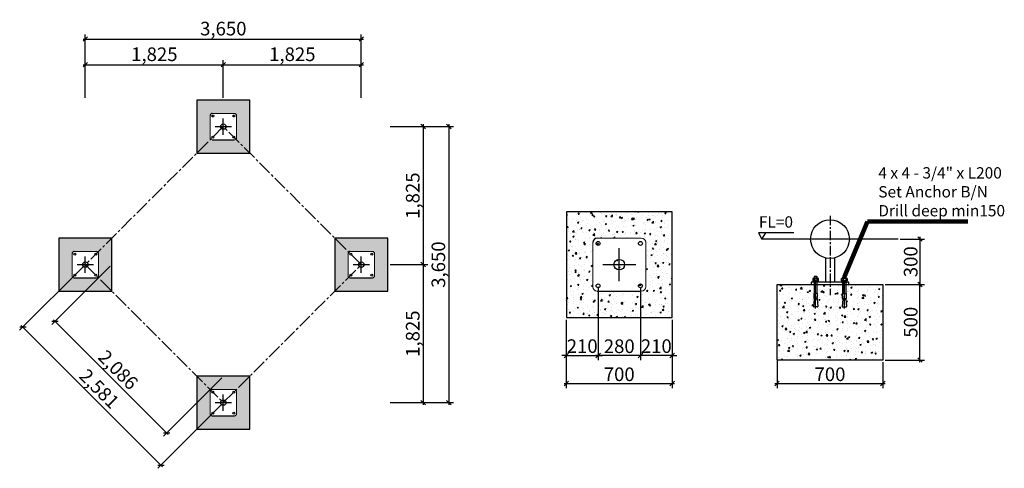
# Model space of a CAD drawing. Extents: x 107825 to 199050, y -61633 to -25252.
# Drawn here: x 186029 to 199050, y -57649 to -51718 of the extents above; entities that cross this region are included whole.
import ezdxf

# ---------------------------------------------------------------- set-up
doc = ezdxf.new("R2010")
doc.units = 0
doc.linetypes.add('CENTER', pattern=[2, 1.25, -0.25, 0.25, -0.25])
doc.linetypes.add('CENTER2', pattern=[28.575, 19.05, -3.175, 3.175, -3.175])
doc.layers.get('0').update_dxf_attribs({"linetype": 'CONTINUOUS'})
doc.layers.get('DEFPOINTS').update_dxf_attribs({"linetype": 'CONTINUOUS'})
for name, color, linetype in [('CENTER', 1, 'CENTER2'), ('G_DIM1', 7, 'CONTINUOUS'), ('G_TEXT1', 3, 'CONTINUOUS'), ('G_기둥파이프', 7, 'CONTINUOUS'), ('G_도면 선', 7, 'CONTINUOUS'), ('G_앙카', 7, 'CONTINUOUS'), ('G_지시선', 4, 'CONTINUOUS'), ('G_콘크리트', 6, 'CONTINUOUS'), ('G_플레이트', 7, 'CONTINUOUS')]:
    doc.layers.add(name, color=color, linetype=linetype)
doc.styles.add('GSWeb(맑은고딕)', font='MALGUN.TTF')
doc.styles.get("Standard").update_dxf_attribs({"font": 'Gulim.ttf'})
doc.dimstyles.new('GSWeb A3 60', dxfattribs={"dimscale": 60, "dimtxt": 1.8, "dimasz": 1, "dimexe": 1, "dimexo": 0.5, "dimgap": 0.5, "dimtad": 1, "dimdec": 0, "dimdsep": 46, "dimlunit": 6, "dimtxsty": 'GSWeb(맑은고딕)', "dimblk": 'OBLIQUE', "dimcen": 0.09, "dimdle": 0.5, "dimclrd": 4, "dimclre": 4, "dimclrt": 3, "dimadec": 0, "dimazin": 2, "dimtfac": 1, "dimtdec": 0, "dimtix": 1, "dimtmove": 0, "dimatfit": 3, "dimldrblk": 'OBLIQUE', "dimfxl": 0.18, "dimtolj": 1, "dimtzin": 0, "dimarcsym": 0})
doc.dimstyles.get("Standard").update_dxf_attribs({"dimtxt": 0.18, "dimasz": 0.18, "dimexe": 0.18, "dimexo": 0.0625, "dimgap": 0.09, "dimtad": 0, "dimtih": 1, "dimtoh": 1, "dimdec": 4, "dimzin": 0, "dimdsep": 46, "dimtxsty": 'Standard', "dimcen": 0.09, "dimadec": 0, "dimazin": 0, "dimtfac": 1, "dimtdec": 4, "dimtofl": 0, "dimtmove": 0, "dimatfit": 3, "dimfxl": 1, "dimtolj": 1, "dimtzin": 0, "dimarcsym": 0})
pattern_1 = [(50, (177205.79, -57757.24), (182.1847, -15.9391), [19.05, -209.55]), (355, (177205.79, -57757.24), (-35.2428, 191.0566), [15.24, -167.64]), (100.451, (177220.97, -57758.57), (146.9425, 175.1167), [16.19, -178.09]), (46.1842, (177205.79, -57706.44), (271.079, -42.0423), [28.575, -314.325]), (96.6356, (177228.38, -57709.94), (237.4042, 247.4256), [24.285, -267.135]), (351.184, (177205.8, -57706.44), (237.4046, 247.425), [22.86, -251.46]), (21, (177231.19, -57719.14), (151.6149, -102.2655), [19.05, -209.55]), (326, (177231.19, -57719.14), (61.802, 184.188), [15.24, -167.64]), (71.4514, (177243.82, -57727.66), (213.4165, 81.9229), [16.19, -178.09]), (37.5, (177205.79, -57757.24), (3.0886, 84.55504), [0, -165.608, 0, -170.18, 0, -168.275]), (7.5, (177205.79, -57757.24), (66.81966, 100.18057), [0, -97.028, 0, -161.798, 0, -64.135]), (327.5, (177149.145, -57757.24), (135.5906, -5.72874), [0, -63.5, 0, -198.12, 0, -262.89]), (317.5, (177123.75, -57757.24), (148.1292, 25.4265), [0, -82.55, 0, -131.572, 0, -186.69])]

# ---------------------------------------------------------------- blocks, each defined once
blk = doc.blocks.new('_Oblique')
at = {"color": 0, "linetype": 'ByBlock', "lineweight": -2}
blk.add_line((-0.5, -0.5), (0.5, 0.5), dxfattribs=at)
blk = doc.blocks.new('*D49')
at = {"layer": 'DEFPOINTS', "color": 0}
for p in [(188722, -52313), (186897, -52781), (188722, -52781)]:
    blk.add_point(p, dxfattribs=at)
at = {"layer": 'G_DIM1', "color": 0, "lineweight": -2}
for p, q in [((186867, -52313), (188752, -52313)), ((186897, -52751), (186897, -52253)), ((188722, -52751), (188722, -52253))]:
    blk.add_line(p, q, dxfattribs=at)
at = {"layer": 'G_DIM1', "color": 0, "lineweight": -2, "xscale": 60, "yscale": 60, "zscale": 60, "rotation": 180}
blk.add_blockref('_Oblique', (186897, -52313), dxfattribs=at)
at = {"layer": 'G_DIM1', "color": 0, "lineweight": -2, "xscale": 60, "yscale": 60, "zscale": 60}
blk.add_blockref('_Oblique', (188722, -52313), dxfattribs=at)
at = {"layer": 'G_DIM1', "color": 0, "insert": (187810, -52175), "char_height": 180, "attachment_point": 5, "style": 'GSWeb(맑은고딕)'}
blk.add_mtext('\\A1;1,825', dxfattribs=at)
blk = doc.blocks.new('*D50')
at = {"layer": 'DEFPOINTS', "color": 0}
for p in [(190547, -52313), (188722, -52781), (190547, -52781)]:
    blk.add_point(p, dxfattribs=at)
at = {"layer": 'G_DIM1', "color": 0, "lineweight": -2}
for p, q in [((188692, -52313), (190577, -52313)), ((188722, -52751), (188722, -52253)), ((190547, -52751), (190547, -52253))]:
    blk.add_line(p, q, dxfattribs=at)
at = {"layer": 'G_DIM1', "color": 0, "lineweight": -2, "xscale": 60, "yscale": 60, "zscale": 60, "rotation": 180}
blk.add_blockref('_Oblique', (188722, -52313), dxfattribs=at)
at = {"layer": 'G_DIM1', "color": 0, "lineweight": -2, "xscale": 60, "yscale": 60, "zscale": 60}
blk.add_blockref('_Oblique', (190547, -52313), dxfattribs=at)
at = {"layer": 'G_DIM1', "color": 0, "insert": (189635, -52175), "char_height": 180, "attachment_point": 5, "style": 'GSWeb(맑은고딕)'}
blk.add_mtext('\\A1;1,825', dxfattribs=at)
blk = doc.blocks.new('*D51')
at = {"layer": 'DEFPOINTS', "color": 0}
for p in [(190547, -51974), (186897, -52502), (190547, -52502)]:
    blk.add_point(p, dxfattribs=at)
at = {"layer": 'G_DIM1', "color": 0, "lineweight": -2}
for p, q in [((186897, -52472), (186897, -51914)), ((190547, -52472), (190547, -51914)), ((186867, -51974), (190577, -51974))]:
    blk.add_line(p, q, dxfattribs=at)
at = {"layer": 'G_DIM1', "color": 0, "lineweight": -2, "xscale": 60, "yscale": 60, "zscale": 60, "rotation": 180}
blk.add_blockref('_Oblique', (186897, -51974), dxfattribs=at)
at = {"layer": 'G_DIM1', "color": 0, "lineweight": -2, "xscale": 60, "yscale": 60, "zscale": 60}
blk.add_blockref('_Oblique', (190547, -51974), dxfattribs=at)
at = {"layer": 'G_DIM1', "color": 0, "insert": (188722, -51836), "char_height": 180, "attachment_point": 5, "style": 'GSWeb(맑은고딕)'}
blk.add_mtext('\\A1;3,650', dxfattribs=at)
blk = doc.blocks.new('*D52')
at = {"layer": 'DEFPOINTS', "color": 0}
for p in [(190897, -53131), (190897, -54956), (191365, -54956)]:
    blk.add_point(p, dxfattribs=at)
at = {"layer": 'G_DIM1', "color": 0, "lineweight": -2}
for p, q in [((191365, -53101), (191365, -54986)), ((190927, -53131), (191425, -53131)), ((190927, -54956), (191425, -54956))]:
    blk.add_line(p, q, dxfattribs=at)
at = {"layer": 'G_DIM1', "color": 0, "lineweight": -2, "xscale": 60, "yscale": 60, "zscale": 60}
for p, rotation in [((191365, -53131), 90), ((191365, -54956), 270)]:
    blk.add_blockref('_Oblique', p, dxfattribs=dict(at, rotation=rotation))
at = {"layer": 'G_DIM1', "color": 0, "insert": (191227, -54044), "char_height": 180, "attachment_point": 5, "rotation": 90, "style": 'GSWeb(맑은고딕)'}
blk.add_mtext('\\A1;1,825', dxfattribs=at)
blk = doc.blocks.new('*D53')
at = {"layer": 'DEFPOINTS', "color": 0}
for p in [(190897, -54956), (190897, -56781), (191365, -56781)]:
    blk.add_point(p, dxfattribs=at)
at = {"layer": 'G_DIM1', "color": 0, "lineweight": -2}
for p, q in [((191365, -54926), (191365, -56811)), ((190927, -54956), (191425, -54956)), ((190927, -56781), (191425, -56781))]:
    blk.add_line(p, q, dxfattribs=at)
at = {"layer": 'G_DIM1', "color": 0, "lineweight": -2, "xscale": 60, "yscale": 60, "zscale": 60}
for p, rotation in [((191365, -54956), 90), ((191365, -56781), 270)]:
    blk.add_blockref('_Oblique', p, dxfattribs=dict(at, rotation=rotation))
at = {"layer": 'G_DIM1', "color": 0, "insert": (191227, -55869), "char_height": 180, "attachment_point": 5, "rotation": 90, "style": 'GSWeb(맑은고딕)'}
blk.add_mtext('\\A1;1,825', dxfattribs=at)
blk = doc.blocks.new('*D54')
at = {"layer": 'DEFPOINTS', "color": 0}
for p in [(191176, -53131), (191176, -56781), (191704, -56781)]:
    blk.add_point(p, dxfattribs=at)
at = {"layer": 'G_DIM1', "color": 0, "lineweight": -2}
for p, q in [((191704, -53101), (191704, -56811)), ((191206, -53131), (191764, -53131)), ((191206, -56781), (191764, -56781))]:
    blk.add_line(p, q, dxfattribs=at)
at = {"layer": 'G_DIM1', "color": 0, "lineweight": -2, "xscale": 60, "yscale": 60, "zscale": 60}
for p, rotation in [((191704, -53131), 90), ((191704, -56781), 270)]:
    blk.add_blockref('_Oblique', p, dxfattribs=dict(at, rotation=rotation))
at = {"layer": 'G_DIM1', "color": 0, "insert": (191566, -54956), "char_height": 180, "attachment_point": 5, "rotation": 90, "style": 'GSWeb(맑은고딕)'}
blk.add_mtext('\\A1;3,650', dxfattribs=at)
blk = doc.blocks.new('*D60')
at = {"layer": 'DEFPOINTS', "color": 0}
for p in [(196045, -56199), (197445, -56218), (197445, -56529)]:
    blk.add_point(p, dxfattribs=at)
at = {"layer": 'G_DIM1', "color": 0, "lineweight": -2}
for p, q in [((196045, -56229), (196045, -56589)), ((197445, -56248), (197445, -56589)), ((196015, -56529), (197475, -56529))]:
    blk.add_line(p, q, dxfattribs=at)
at = {"layer": 'G_DIM1', "color": 0, "lineweight": -2, "xscale": 60, "yscale": 60, "zscale": 60, "rotation": 180}
blk.add_blockref('_Oblique', (196045, -56529), dxfattribs=at)
at = {"layer": 'G_DIM1', "color": 0, "lineweight": -2, "xscale": 60, "yscale": 60, "zscale": 60}
blk.add_blockref('_Oblique', (197445, -56529), dxfattribs=at)
at = {"layer": 'G_DIM1', "color": 0, "insert": (196745, -56406), "char_height": 180, "attachment_point": 5, "style": 'GSWeb(맑은고딕)'}
blk.add_mtext('\\A1;700', dxfattribs=at)
blk = doc.blocks.new('*D61')
at = {"layer": 'DEFPOINTS', "color": 0}
for p in [(197445, -55218), (197935, -55218), (197445, -56218)]:
    blk.add_point(p, dxfattribs=at)
at = {"layer": 'G_DIM1', "color": 0, "lineweight": -2}
for p, q in [((197935, -56248), (197935, -55188)), ((197475, -55218), (197995, -55218)), ((197475, -56218), (197995, -56218))]:
    blk.add_line(p, q, dxfattribs=at)
at = {"layer": 'G_DIM1', "color": 0, "lineweight": -2, "xscale": 60, "yscale": 60, "zscale": 60}
for p, rotation in [((197935, -55218), 90), ((197935, -56218), 270)]:
    blk.add_blockref('_Oblique', p, dxfattribs=dict(at, rotation=rotation))
at = {"layer": 'G_DIM1', "color": 0, "insert": (197812, -55718), "char_height": 180, "attachment_point": 5, "rotation": 90, "style": 'GSWeb(맑은고딕)'}
blk.add_mtext('\\A1;500', dxfattribs=at)
blk = doc.blocks.new('*D55')
at = {"layer": 'DEFPOINTS', "color": 0}
for p in [(197645, -54618), (197445, -55218), (197935, -55218)]:
    blk.add_point(p, dxfattribs=at)
at = {"layer": 'G_DIM1', "color": 0, "lineweight": -2}
for p, q in [((197675, -54618), (197995, -54618)), ((197935, -54588), (197935, -55248)), ((197475, -55218), (197995, -55218))]:
    blk.add_line(p, q, dxfattribs=at)
at = {"layer": 'G_DIM1', "color": 0, "lineweight": -2, "xscale": 60, "yscale": 60, "zscale": 60}
for p, rotation in [((197935, -54618), 90), ((197935, -55218), 270)]:
    blk.add_blockref('_Oblique', p, dxfattribs=dict(at, rotation=rotation))
at = {"layer": 'G_DIM1', "color": 0, "insert": (197812, -54918), "char_height": 180, "attachment_point": 5, "rotation": 90, "style": 'GSWeb(맑은고딕)'}
blk.add_mtext('\\A1;300', dxfattribs=at)
blk = doc.blocks.new('*D56')
at = {"layer": 'DEFPOINTS', "color": 0}
for p in [(193258, -55656), (194658, -55656), (194658, -56529)]:
    blk.add_point(p, dxfattribs=at)
at = {"layer": 'G_DIM1', "color": 0, "lineweight": -2}
for p, q in [((193258, -55686), (193258, -56589)), ((194658, -55686), (194658, -56589)), ((193228, -56529), (194688, -56529))]:
    blk.add_line(p, q, dxfattribs=at)
at = {"layer": 'G_DIM1', "color": 0, "lineweight": -2, "xscale": 60, "yscale": 60, "zscale": 60, "rotation": 180}
blk.add_blockref('_Oblique', (193258, -56529), dxfattribs=at)
at = {"layer": 'G_DIM1', "color": 0, "lineweight": -2, "xscale": 60, "yscale": 60, "zscale": 60}
blk.add_blockref('_Oblique', (194658, -56529), dxfattribs=at)
at = {"layer": 'G_DIM1', "color": 0, "insert": (193958, -56406), "char_height": 180, "attachment_point": 5, "style": 'GSWeb(맑은고딕)'}
blk.add_mtext('\\A1;700', dxfattribs=at)
blk = doc.blocks.new('*D57')
at = {"layer": 'DEFPOINTS', "color": 0}
for p in [(193678, -55236), (193258, -55656), (193678, -56158)]:
    blk.add_point(p, dxfattribs=at)
at = {"layer": 'G_DIM1', "color": 0, "lineweight": -2}
for p, q in [((193678, -55266), (193678, -56218)), ((193258, -55686), (193258, -56218)), ((193258, -56158), (193198, -56158)), ((193258, -56158), (193678, -56158)), ((193678, -56158), (193738, -56158))]:
    blk.add_line(p, q, dxfattribs=at)
at = {"layer": 'G_DIM1', "color": 0, "lineweight": -2, "xscale": 60, "yscale": 60, "zscale": 60}
blk.add_blockref('_Oblique', (193258, -56158), dxfattribs=at)
at = {"layer": 'G_DIM1', "color": 0, "lineweight": -2, "xscale": 60, "yscale": 60, "zscale": 60, "rotation": 180}
blk.add_blockref('_Oblique', (193678, -56158), dxfattribs=at)
at = {"layer": 'G_DIM1', "color": 0, "insert": (193468, -56034), "char_height": 180, "attachment_point": 5, "style": 'GSWeb(맑은고딕)'}
blk.add_mtext('\\A1;210', dxfattribs=at)
blk = doc.blocks.new('*D58')
at = {"layer": 'DEFPOINTS', "color": 0}
for p in [(193678, -55236), (194238, -55236), (193678, -56158)]:
    blk.add_point(p, dxfattribs=at)
at = {"layer": 'G_DIM1', "color": 0, "lineweight": -2}
for p, q in [((193678, -55266), (193678, -56218)), ((194238, -55266), (194238, -56218)), ((194268, -56158), (193648, -56158))]:
    blk.add_line(p, q, dxfattribs=at)
at = {"layer": 'G_DIM1', "color": 0, "lineweight": -2, "xscale": 60, "yscale": 60, "zscale": 60, "rotation": 180}
blk.add_blockref('_Oblique', (193678, -56158), dxfattribs=at)
at = {"layer": 'G_DIM1', "color": 0, "lineweight": -2, "xscale": 60, "yscale": 60, "zscale": 60}
blk.add_blockref('_Oblique', (194238, -56158), dxfattribs=at)
at = {"layer": 'G_DIM1', "color": 0, "insert": (193958, -56035), "char_height": 180, "attachment_point": 5, "style": 'GSWeb(맑은고딕)'}
blk.add_mtext('\\A1;280', dxfattribs=at)
blk = doc.blocks.new('*D59')
at = {"layer": 'DEFPOINTS', "color": 0}
for p in [(194238, -55236), (194658, -55656), (194238, -56158)]:
    blk.add_point(p, dxfattribs=at)
at = {"layer": 'G_DIM1', "color": 0, "lineweight": -2}
for p, q in [((194238, -55266), (194238, -56218)), ((194658, -55686), (194658, -56218)), ((194238, -56158), (194178, -56158)), ((194658, -56158), (194238, -56158)), ((194658, -56158), (194718, -56158))]:
    blk.add_line(p, q, dxfattribs=at)
at = {"layer": 'G_DIM1', "color": 0, "lineweight": -2, "xscale": 60, "yscale": 60, "zscale": 60}
blk.add_blockref('_Oblique', (194238, -56158), dxfattribs=at)
at = {"layer": 'G_DIM1', "color": 0, "lineweight": -2, "xscale": 60, "yscale": 60, "zscale": 60, "rotation": 180}
blk.add_blockref('_Oblique', (194658, -56158), dxfattribs=at)
at = {"layer": 'G_DIM1', "color": 0, "insert": (194448, -56034), "char_height": 180, "attachment_point": 5, "style": 'GSWeb(맑은고딕)'}
blk.add_mtext('\\A1;210', dxfattribs=at)
blk = doc.blocks.new('*D62')
at = {"layer": 'DEFPOINTS', "color": 0}
for p in [(186897, -54956), (188722, -56781), (187897, -57607)]:
    blk.add_point(p, dxfattribs=at)
at = {"layer": 'G_DIM1', "color": 0, "lineweight": -2}
for p, q in [((186876, -54978), (186029, -55824)), ((186051, -55761), (187918, -57628)), ((188701, -56803), (187854, -57649))]:
    blk.add_line(p, q, dxfattribs=at)
at = {"layer": 'G_DIM1', "color": 0, "lineweight": -2, "xscale": 60, "yscale": 60, "zscale": 60}
for p, rotation in [((186072, -55782), 135.0000000000001), ((187897, -57607), 315.0000000000002)]:
    blk.add_blockref('_Oblique', p, dxfattribs=dict(at, rotation=rotation))
at = {"layer": 'G_DIM1', "color": 0, "insert": (187082, -56596), "char_height": 180, "attachment_point": 5, "rotation": 315, "style": 'GSWeb(맑은고딕)'}
blk.add_mtext('\\A1;2,581', dxfattribs=at)
blk = doc.blocks.new('*D63')
at = {"layer": 'DEFPOINTS', "color": 0}
for p in [(187247, -54956), (188722, -56431), (187972, -57182)]:
    blk.add_point(p, dxfattribs=at)
at = {"layer": 'G_DIM1', "color": 0, "lineweight": -2}
for p, q in [((187226, -54978), (186454, -55749)), ((186476, -55686), (187993, -57203)), ((188701, -56453), (187929, -57224))]:
    blk.add_line(p, q, dxfattribs=at)
at = {"layer": 'G_DIM1', "color": 0, "lineweight": -2, "xscale": 60, "yscale": 60, "zscale": 60}
for p, rotation in [((186497, -55707), 135), ((187972, -57182), 315)]:
    blk.add_blockref('_Oblique', p, dxfattribs=dict(at, rotation=rotation))
at = {"layer": 'G_DIM1', "color": 0, "insert": (187332, -56347), "char_height": 180, "attachment_point": 5, "rotation": 315, "style": 'GSWeb(맑은고딕)'}
blk.add_mtext('\\A1;2,086', dxfattribs=at)

msp = doc.modelspace()

# ---------------------------------------------------------------- hatches: boundary and pattern name
at = {"layer": 'G_콘크리트'}
h = msp.add_hatch(dxfattribs=at)
h.set_pattern_fill('AR-CONC', color=8, style=0)
h.set_pattern_definition(pattern_1)
h.paths.add_polyline_path([(189072.2, -52781.4), (188372.2, -52781.4), (188372.2, -53481.4), (189072.2, -53481.4)])
h.paths.add_polyline_path([(188897.2, -52985.6), (188897.2, -53277.2, -0.4142136), (188868, -53306.4), (188605.5, -53306.4), (188576.3, -53306.4, -0.4142136), (188547.2, -53277.2), (188547.2, -52985.6, -0.4142136), (188576.3, -52956.4), (188605.5, -52956.4), (188868, -52956.4, -0.4142136)], flags=16)
h.paths.add_polyline_path([(188875, -52991.4, -1), (188849.3, -52991.4, -1)], flags=0)
h.paths.add_polyline_path([(188875, -53271.4, -1), (188849.3, -53271.4, -1)], flags=0)
h.paths.add_polyline_path([(188569.3, -52991.4, -1), (188595, -52991.4, -1)], flags=0)
h.paths.add_polyline_path([(188595, -53271.4, -1), (188569.3, -53271.4, -1)], flags=0)
h.paths.add_polyline_path([(190897.2, -54606.4), (190197.2, -54606.4), (190197.2, -55306.4), (190897.2, -55306.4)])
h.paths.add_polyline_path([(190401.3, -54781.4), (190430.5, -54781.4), (190693, -54781.4, -0.4142136), (190722.2, -54810.6), (190722.2, -55102.2, -0.4142136), (190693, -55131.4), (190430.5, -55131.4), (190401.3, -55131.4, -0.4142136), (190372.2, -55102.2), (190372.2, -54810.6, -0.4142136)], flags=16)
h.paths.add_polyline_path([(190420, -54816.4, -1), (190394.3, -54816.4, -1)], flags=0)
h.paths.add_polyline_path([(190420, -55096.4, -1), (190394.3, -55096.4, -1)], flags=0)
h.paths.add_polyline_path([(190700, -54816.4, -1), (190674.3, -54816.4, -1)], flags=0)
h.paths.add_polyline_path([(190700, -55096.4, -1), (190674.3, -55096.4, -1)], flags=0)
h.paths.add_polyline_path([(189072.2, -56431.4), (188372.2, -56431.4), (188372.2, -57131.4), (189072.2, -57131.4)])
h.paths.add_polyline_path([(188897.2, -56635.6), (188897.2, -56927.2, -0.4142136), (188868, -56956.4), (188605.5, -56956.4), (188576.3, -56956.4, -0.4142136), (188547.2, -56927.2), (188547.2, -56635.6, -0.4142136), (188576.3, -56606.4), (188605.5, -56606.4), (188868, -56606.4, -0.4142136)], flags=16)
h.paths.add_polyline_path([(188875, -56641.4, -1), (188849.3, -56641.4, -1)], flags=0)
h.paths.add_polyline_path([(188875, -56921.4, -1), (188849.3, -56921.4, -1)], flags=0)
h.paths.add_polyline_path([(188595, -56641.4, -1), (188569.3, -56641.4, -1)], flags=0)
h.paths.add_polyline_path([(188595, -56921.4, -1), (188569.3, -56921.4, -1)], flags=0)
h.paths.add_polyline_path([(187247.2, -54606.4), (186547.2, -54606.4), (186547.2, -55306.4), (187247.2, -55306.4)])
h.paths.add_polyline_path([(187072.2, -54810.6), (187072.2, -55102.2, -0.4142136), (187043, -55131.4), (186780.5, -55131.4), (186751.3, -55131.4, -0.4142136), (186722.2, -55102.2), (186722.2, -54810.6, -0.4142136), (186751.3, -54781.4), (186780.5, -54781.4), (187043, -54781.4, -0.4142136)], flags=16)
h.paths.add_polyline_path([(187050, -54816.4, -1), (187024.3, -54816.4, -1)], flags=0)
h.paths.add_polyline_path([(187050, -55096.4, -1), (187024.3, -55096.4, -1)], flags=0)
h.paths.add_polyline_path([(186770, -54816.4, -1), (186744.3, -54816.4, -1)], flags=0)
h.paths.add_polyline_path([(186770, -55096.4, -1), (186744.3, -55096.4, -1)], flags=0)
h = msp.add_hatch(dxfattribs=at)
h.set_pattern_fill('AR-CONC', color=8, style=0)
h.set_pattern_definition(pattern_1)
h.paths.add_polyline_path([(194658.3, -54256.4), (193258.3, -54256.4), (193258.3, -55656.4), (194658.3, -55656.4)])
h.paths.add_polyline_path([(194308.3, -55248.1, -0.4142136), (194250, -55306.4), (193725, -55306.4), (193666.7, -55306.4, -0.4142136), (193608.3, -55248.1), (193608.3, -54664.7, -0.4142136), (193666.7, -54606.4), (193725, -54606.4), (194250, -54606.4, -0.4142136), (194308.3, -54664.7)], flags=16)
h.paths.add_polyline_path([(194028.3, -54956.4, -1), (193888.3, -54956.4, -1)], flags=0)
h.paths.add_polyline_path([(194264, -55236.4, -1), (194212.7, -55236.4, -1)], flags=0)
h.paths.add_polyline_path([(194212.7, -54676.4, -1), (194264, -54676.4, -1)], flags=0)
h.paths.add_polyline_path([(193704, -55236.4, -1), (193652.7, -55236.4, -1)], flags=0)
h.paths.add_polyline_path([(193652.7, -54676.4, -1), (193704, -54676.4, -1)], flags=0)
h = msp.add_hatch(dxfattribs=at)
h.set_pattern_fill('AR-CONC', color=8, style=0)
h.set_pattern_definition(pattern_1)
h.paths.add_polyline_path([(197445.3, -55218.5), (196955.3, -55218.5), (196955.3, -55340.2), (196958.5, -55340.2), (196958.5, -55402.7), (196955.3, -55402.7), (196955.3, -55411), (196964.6, -55510, -0.461484), (196960.9, -55514.3), (196909.7, -55514.3, -0.461484), (196906, -55510), (196915.3, -55411), (196915.3, -55402.7), (196912.2, -55402.7), (196912.2, -55340.2), (196915.3, -55340.2), (196915.3, -55218.5), (196575.3, -55218.5), (196575.3, -55340.2), (196578.5, -55340.2), (196578.5, -55402.7), (196575.3, -55402.7), (196575.3, -55411), (196584.6, -55510, -0.461484), (196580.9, -55514.3), (196529.7, -55514.3, -0.461484), (196526, -55510), (196535.3, -55411), (196535.3, -55402.7), (196532.2, -55402.7), (196532.2, -55340.2), (196535.3, -55340.2), (196535.3, -55218.5), (196495.3, -55218.5), (196045.3, -55218.5), (196045.3, -56218.5), (197445.3, -56218.5)])

# ---------------------------------------------------------------- linework, layer by layer
at = {"linetype": 'Continuous', "ltscale": 10}
msp.add_line((197645.3, -54618.5), (195845.3, -54618.5), dxfattribs=at)
at = {"layer": 'CENTER', "ltscale": 50}
for p, q in [((188722.2, -53240.5), (188722.2, -53022.3)), ((188613.1, -53131.4), (188831.3, -53131.4)), ((193958.3, -55174.6), (193958.3, -54738.3)), ((186897.2, -55065.5), (186897.2, -54847.3)), ((190547.2, -55065.5), (190547.2, -54847.3)), ((186788.1, -54956.4), (187006.3, -54956.4)), ((190438.1, -54956.4), (190656.3, -54956.4)), ((193740.2, -54956.4), (194176.5, -54956.4)), ((188722.2, -56890.5), (188722.2, -56672.3)), ((188613.1, -56781.4), (188831.3, -56781.4))]:
    msp.add_line(p, q, dxfattribs=at)
at = {"layer": 'CENTER', "ltscale": 10}
for p, q in [((188722.2, -53131.4), (186897.2, -54956.4)), ((190547.2, -54956.4), (188722.2, -53131.4)), ((186897.2, -54956.4), (188722.2, -56781.4)), ((188722.2, -56781.4), (190547.2, -54956.4))]:
    msp.add_line(p, q, dxfattribs=at)
at = {"layer": 'CENTER', "linetype": 'CENTER', "ltscale": 100}
for p, q in [((196745.3, -54309.2), (196745.3, -54927.7)), ((196745.3, -54874.5), (196745.3, -55358.9))]:
    msp.add_line(p, q, dxfattribs=at)
at = {"layer": 'CENTER', "ltscale": 20}
for p, q in [((196555.3, -55538), (196555.3, -55113.8)), ((196935.3, -55538), (196935.3, -55113.8))]:
    msp.add_line(p, q, dxfattribs=at)
at = {"layer": 'G_기둥파이프', "linetype": 'Continuous'}
for p, q in [((196684.8, -54867.2), (196684.8, -55188.5)), ((196805.8, -54867.2), (196805.8, -55188.5))]:
    msp.add_line(p, q, dxfattribs=at)
msp.add_circle((196745.3, -54618.5), 256, dxfattribs=at)
at = {"layer": 'G_도면 선'}
for p, q in [((196266.8, -54537.1), (195800.4, -54537.1)), ((195800.4, -54537.1), (195845.3, -54618.5)), ((195845.3, -54618.5), (195896.6, -54537.1))]:
    msp.add_line(p, q, dxfattribs=at)
at = {"layer": 'G_앙카'}
for p, q in [((196517.8, -55181), (196592.8, -55181)), ((196517.8, -55188.5), (196517.8, -55181)), ((196592.8, -55188.5), (196517.8, -55188.5)), ((196519.2, -55141), (196524.1, -55138.2)), ((196519.2, -55141), (196519.2, -55170.7)), ((196519.2, -55170.7), (196591.4, -55170.7)), ((196522.5, -55181), (196522.5, -55170.7)), ((196524.1, -55138.2), (196586.6, -55138.2)), ((196537.7, -55114.3), (196535.3, -55116.7)), ((196535.3, -55116.7), (196535.3, -55138.2)), ((196575.3, -55116.7), (196535.3, -55116.7)), ((196535.3, -55152.1), (196535.3, -55340.2)), ((196537.3, -55141), (196537.3, -55170.7)), ((196537.7, -55114.3), (196537.7, -55138.2)), ((196573, -55114.3), (196537.7, -55114.3)), ((196537.7, -55152.1), (196537.7, -55340.2)), ((196558.7, -55181), (196548.5, -55170.7)), ((196562.2, -55181), (196551.9, -55170.7)), ((196573, -55114.3), (196573, -55138.2)), ((196575.3, -55116.7), (196573, -55114.3)), ((196573, -55152.1), (196573, -55340.2)), ((196573.4, -55141), (196573.4, -55170.7)), ((196575.3, -55138.2), (196575.3, -55116.7)), ((196575.3, -55340.2), (196575.3, -55152.1)), ((196586.6, -55138.2), (196591.4, -55141)), ((196588.1, -55170.7), (196588.1, -55181)), ((196591.4, -55170.7), (196591.4, -55141)), ((196592.8, -55181), (196592.8, -55188.5)), ((196897.8, -55181), (196897.8, -55188.5)), ((196972.8, -55181), (196897.8, -55181)), ((196897.8, -55188.5), (196972.8, -55188.5)), ((196904.1, -55138.2), (196899.2, -55141)), ((196899.2, -55170.7), (196899.2, -55141)), ((196971.4, -55170.7), (196899.2, -55170.7)), ((196902.5, -55170.7), (196902.5, -55181)), ((196966.6, -55138.2), (196904.1, -55138.2)), ((196915.3, -55116.7), (196917.7, -55114.3)), ((196915.3, -55116.7), (196955.3, -55116.7)), ((196915.3, -55138.2), (196915.3, -55116.7)), ((196915.3, -55340.2), (196915.3, -55152.1)), ((196917.3, -55141), (196917.3, -55170.7)), ((196917.7, -55114.3), (196917.7, -55138.2)), ((196917.7, -55114.3), (196953, -55114.3)), ((196917.7, -55152.1), (196917.7, -55340.2)), ((196928.5, -55181), (196938.7, -55170.7)), ((196931.9, -55181), (196942.2, -55170.7)), ((196953, -55114.3), (196953, -55138.2)), ((196953, -55114.3), (196955.3, -55116.7)), ((196953, -55152.1), (196953, -55340.2)), ((196953.4, -55141), (196953.4, -55170.7)), ((196955.3, -55116.7), (196955.3, -55138.2)), ((196955.3, -55152.1), (196955.3, -55340.2)), ((196971.4, -55141), (196966.6, -55138.2)), ((196968.1, -55181), (196968.1, -55170.7)), ((196971.4, -55141), (196971.4, -55170.7)), ((196972.8, -55188.5), (196972.8, -55181)), ((196535.3, -55411), (196526, -55510)), ((196578.5, -55340.2), (196532.2, -55340.2)), ((196532.2, -55340.2), (196532.2, -55402.7)), ((196554.1, -55402.7), (196532.2, -55402.7)), ((196535.3, -55402.7), (196535.3, -55411)), ((196575.3, -55411), (196535.3, -55411)), ((196537.7, -55402.7), (196537.7, -55411)), ((196556.6, -55374.4), (196554.1, -55374.4)), ((196578.5, -55402.7), (196556.6, -55402.7)), ((196573, -55402.7), (196573, -55411)), ((196575.3, -55411), (196575.3, -55402.7)), ((196575.3, -55411), (196584.6, -55510)), ((196578.5, -55402.7), (196578.5, -55340.2)), ((196915.3, -55411), (196906, -55510)), ((196912.2, -55340.2), (196958.5, -55340.2)), ((196912.2, -55402.7), (196912.2, -55340.2)), ((196912.2, -55402.7), (196934.1, -55402.7)), ((196915.3, -55411), (196915.3, -55402.7)), ((196915.3, -55411), (196955.3, -55411)), ((196917.7, -55402.7), (196917.7, -55411)), ((196934.1, -55374.4), (196936.6, -55374.4)), ((196936.6, -55402.7), (196958.5, -55402.7)), ((196953, -55402.7), (196953, -55411)), ((196955.3, -55402.7), (196955.3, -55411)), ((196955.3, -55411), (196964.6, -55510)), ((196958.5, -55340.2), (196958.5, -55402.7)), ((196580.9, -55514.3), (196529.7, -55514.3)), ((196909.7, -55514.3), (196960.9, -55514.3))]:
    msp.add_line(p, q, dxfattribs=at)
at = {"layer": 'G_앙카', "linetype": 'Continuous'}
msp.add_line((196805.8, -55188.5), (196684.8, -55188.5), dxfattribs=at)
at = {"layer": 'G_앙카', "ltscale": 0.2}
for p, q in [((196554.1, -55402.7), (196554.1, -55374.4)), ((196556.6, -55402.7), (196556.6, -55374.4)), ((196934.1, -55402.7), (196934.1, -55374.4)), ((196936.6, -55402.7), (196936.6, -55374.4))]:
    msp.add_line(p, q, dxfattribs=at)
at = {"layer": 'G_앙카'}
for centre, radius, start, end in [((196528.3, -55154.2), 16, 55.59101, 124.40899), ((196555.8, -55200.7), 62.5, 90.40019, 107.1986), ((196554.9, -55200.7), 62.5, 72.8014, 89.59981), ((196582.4, -55154.2), 16, 55.59101, 124.40899), ((196908.3, -55154.2), 16, 55.59101, 124.40899), ((196935.8, -55200.7), 62.5, 90.40019, 107.1986), ((196934.9, -55200.7), 62.5, 72.8014, 89.59981), ((196962.4, -55154.2), 16, 55.59101, 124.40899), ((196529.7, -55510.6), 3.75, 170.90972, 270), ((196580.9, -55510.6), 3.75, 270, 9.09028), ((196909.7, -55510.6), 3.75, 170.90972, 270), ((196960.9, -55510.6), 3.75, 270, 9.09028)]:
    msp.add_arc(centre, radius, start, end, dxfattribs=at)
at = {"layer": 'G_콘크리트', "color": 0}
for points in [[(189072.2, -52781.4), (188372.2, -52781.4), (188372.2, -53481.4), (189072.2, -53481.4)], [(194658.3, -54256.4), (193258.3, -54256.4), (193258.3, -55656.4), (194658.3, -55656.4)], [(187247.2, -54606.4), (186547.2, -54606.4), (186547.2, -55306.4), (187247.2, -55306.4)], [(190897.2, -54606.4), (190197.2, -54606.4), (190197.2, -55306.4), (190897.2, -55306.4)], [(189072.2, -56431.4), (188372.2, -56431.4), (188372.2, -57131.4), (189072.2, -57131.4)]]:
    msp.add_lwpolyline(points, close=True, dxfattribs=at)
at = {"layer": 'G_콘크리트', "color": 7}
msp.add_lwpolyline([(197445.3, -55218.5), (197445.3, -56218.5), (196045.3, -56218.5), (196045.3, -55218.5)], close=True, dxfattribs=at)
at = {"layer": 'G_플레이트', "lineweight": 5}
for p, q in [((188547.2, -53131.4), (188547.2, -52985.6)), ((188547.2, -52985.6), (188547.2, -53277.2)), ((188605.5, -52956.4), (188576.3, -52956.4)), ((188605.5, -52956.4), (188868, -52956.4)), ((188897.2, -52985.6), (188897.2, -53277.2)), ((188605.5, -53306.4), (188576.3, -53306.4)), ((188605.5, -53306.4), (188868, -53306.4)), ((193608.3, -54956.4), (193608.3, -54664.7)), ((193608.3, -54664.7), (193608.3, -55248.1)), ((193725, -54606.4), (193666.7, -54606.4)), ((193725, -54606.4), (194250, -54606.4)), ((194308.3, -54664.7), (194308.3, -55248.1)), ((186722.2, -54956.4), (186722.2, -54810.6)), ((186722.2, -54810.6), (186722.2, -55102.2)), ((186780.5, -54781.4), (186751.3, -54781.4)), ((186780.5, -54781.4), (187043, -54781.4)), ((187072.2, -54810.6), (187072.2, -55102.2)), ((190372.2, -54956.4), (190372.2, -54810.6)), ((190372.2, -54810.6), (190372.2, -55102.2)), ((190430.5, -54781.4), (190401.3, -54781.4)), ((190430.5, -54781.4), (190693, -54781.4)), ((190722.2, -54810.6), (190722.2, -55102.2)), ((186780.5, -55131.4), (186751.3, -55131.4)), ((186780.5, -55131.4), (187043, -55131.4)), ((190430.5, -55131.4), (190401.3, -55131.4)), ((190430.5, -55131.4), (190693, -55131.4)), ((193725, -55306.4), (193666.7, -55306.4)), ((193725, -55306.4), (194250, -55306.4)), ((188547.2, -56781.4), (188547.2, -56635.6)), ((188547.2, -56635.6), (188547.2, -56927.2)), ((188605.5, -56606.4), (188576.3, -56606.4)), ((188605.5, -56606.4), (188868, -56606.4)), ((188897.2, -56635.6), (188897.2, -56927.2)), ((188605.5, -56956.4), (188576.3, -56956.4)), ((188605.5, -56956.4), (188868, -56956.4))]:
    msp.add_line(p, q, dxfattribs=at)
at = {"layer": 'G_플레이트'}
for p, q in [((188576.3, -53306.4), (188868, -53306.4)), ((186751.3, -55131.4), (187043, -55131.4)), ((190401.3, -55131.4), (190693, -55131.4)), ((193666.7, -55306.4), (194250, -55306.4)), ((188576.3, -56956.4), (188868, -56956.4))]:
    msp.add_line(p, q, dxfattribs=at)
msp.add_lwpolyline([(196495.3, -55218.5), (196995.3, -55218.5), (196995.3, -55188.5), (196495.3, -55188.5), (196495.3, -55218.5)], dxfattribs=at)
for centre, radius in [((188582.2, -52991.4), 12.8), ((188862.2, -52991.4), 12.8), ((188722.2, -53131.4), 35), ((188582.2, -53271.4), 12.8), ((188862.2, -53271.4), 12.8), ((193678.3, -54676.4), 25.7), ((194238.3, -54676.4), 25.7), ((186757.2, -54816.4), 12.8), ((187037.2, -54816.4), 12.8), ((190407.2, -54816.4), 12.8), ((190687.2, -54816.4), 12.8), ((186897.2, -54956.4), 35), ((190547.2, -54956.4), 35), ((193958.3, -54956.4), 70), ((186757.2, -55096.4), 12.8), ((187037.2, -55096.4), 12.8), ((190407.2, -55096.4), 12.8), ((190687.2, -55096.4), 12.8), ((193678.3, -55236.4), 25.7), ((194238.3, -55236.4), 25.7), ((188582.2, -56641.4), 12.8), ((188862.2, -56641.4), 12.8), ((188722.2, -56781.4), 35), ((188582.2, -56921.4), 12.8), ((188862.2, -56921.4), 12.8)]:
    msp.add_circle(centre, radius, dxfattribs=at)
for centre, radius in [((188576.3, -52985.6), 29.2), ((193666.7, -54664.7), 58.3), ((186751.3, -54810.6), 29.2), ((190401.3, -54810.6), 29.2), ((188576.3, -56635.6), 29.2)]:
    msp.add_arc(centre, radius, 90, 180, dxfattribs=at)
at = {"layer": 'G_플레이트', "lineweight": 5}
for centre, radius, start, end in [((188576.3, -52985.6), 29.2, 90, 180), ((188868, -52985.6), 29.2, 0, 90), ((188576.3, -53277.2), 29.2, 180, 270), ((188868, -53277.2), 29.2, 270, 0), ((193666.7, -54664.7), 58.3, 90, 180), ((194250, -54664.7), 58.3, 0, 90), ((186751.3, -54810.6), 29.2, 90, 180), ((187043, -54810.6), 29.2, 0, 90), ((190401.3, -54810.6), 29.2, 90, 180), ((190693, -54810.6), 29.2, 0, 90), ((186751.3, -55102.2), 29.2, 180, 270), ((187043, -55102.2), 29.2, 270, 0), ((190401.3, -55102.2), 29.2, 180, 270), ((190693, -55102.2), 29.2, 270, 0), ((193666.7, -55248.1), 58.3, 180, 270), ((194250, -55248.1), 58.3, 270, 0), ((188576.3, -56635.6), 29.2, 90, 180), ((188868, -56635.6), 29.2, 0, 90), ((188576.3, -56927.2), 29.2, 180, 270), ((188868, -56927.2), 29.2, 270, 0)]:
    msp.add_arc(centre, radius, start, end, dxfattribs=at)

# ---------------------------------------------------------------- texts
at = {"layer": 'G_TEXT1', "color": 0, "lineweight": 5, "char_height": 150, "attachment_point": 7, "style": 'GSWeb(맑은고딕)'}
for s, insert in [('4 x 4 - 3/4" x L200\\PSet Anchor B/N\\PDrill deep min150', (197384, -54365)), ('FL=0', (195804.7, -54513.9))]:
    msp.add_mtext(s, dxfattribs=dict(at, insert=insert))

# ---------------------------------------------------------------- dimensions: what is measured, and where the dimension line sits
at = {"layer": 'G_DIM1', "color": 0}
for base, p1, p2, picture, middle in [((190547.2, -51974.2), (186897.2, -52502.3), (190547.2, -52502.3), '*D51', (188722.2, -51836.1)), ((188722.2, -52313.3), (186897.2, -52781.4), (188722.2, -52781.4), '*D49', (187809.7, -52174.6)), ((190547.2, -52313.3), (188722.2, -52781.4), (190547.2, -52781.4), '*D50', (189634.7, -52174.6))]:
    dim = msp.add_linear_dim(base=base, p1=p1, p2=p2, dimstyle='GSWeb A3 60', override={"dimtxt": 3, "dimclrd": 0, "dimclre": 0, "dimclrt": 0}, dxfattribs=at)
    dim.commit()
    dim.dimension.update_dxf_attribs({"geometry": picture, "text_midpoint": middle})
for base, p1, p2, picture, middle in [((191365.3, -54956.4), (190897.2, -53131.4), (190897.2, -54956.4), '*D52', (191226.7, -54043.9)), ((191704.4, -56781.4), (191176.2, -53131.4), (191176.2, -56781.4), '*D54', (191566.3, -54956.4)), ((191365.3, -56781.4), (190897.2, -54956.4), (190897.2, -56781.4), '*D53', (191226.7, -55868.9))]:
    dim = msp.add_linear_dim(base=base, p1=p1, p2=p2, angle=270, dimstyle='GSWeb A3 60', override={"dimtxt": 3, "dimclrd": 0, "dimclre": 0, "dimclrt": 0}, dxfattribs=at)
    dim.commit()
    dim.dimension.update_dxf_attribs({"geometry": picture, "text_midpoint": middle})
for base, p1, p2, angle, text, picture, middle in [((197935.5, -55218.5), (197645.3, -54618.5), (197445.3, -55218.5), 90, '300', '*D55', (197812.5, -54918.5)), ((193678.3, -56157.8), (194238.3, -55236.4), (193678.3, -55236.4), 180, '280', '*D58', (193958.3, -56034.8)), ((194238.3, -56157.8), (194658.3, -55656.4), (194238.3, -55236.4), 180, '210', '*D59', (194448.3, -56034.3))]:
    dim = msp.add_linear_dim(base=base, p1=p1, p2=p2, angle=angle, text=text, dimstyle='GSWeb A3 60', override={"dimtxt": 3, "dimclrd": 0, "dimclre": 0, "dimclrt": 0}, dxfattribs=at)
    dim.commit()
    dim.dimension.update_dxf_attribs({"geometry": picture, "text_midpoint": middle})
for p1, p2, distance, picture, middle in [((186897.2, -54956.4), (188722.2, -56781.4), -1167.3, '*D62', (187082.3, -56596.3)), ((187247.2, -54956.4), (188722.2, -56431.4), -1061.3, '*D63', (187331.9, -56346.7))]:
    dim = msp.add_aligned_dim(p1=p1, p2=p2, distance=distance, dimstyle='GSWeb A3 60', override={"dimtxt": 3, "dimclrd": 0, "dimclre": 0, "dimclrt": 0}, dxfattribs=at)
    dim.commit()
    dim.dimension.update_dxf_attribs({"geometry": picture, "text_midpoint": middle})
dim = msp.add_linear_dim(base=(197935.5, -55218.5), p1=(197445.3, -56218.5), p2=(197445.3, -55218.5), angle=90, text='500', dimstyle='GSWeb A3 60', override={"dimtxt": 3, "dimclrd": 0, "dimclre": 0, "dimclrt": 0}, dxfattribs=at)
dim.commit()
dim.dimension.update_dxf_attribs({"geometry": '*D61', "text_midpoint": (197935.5, -55718.5), "dimtype": 160})
for base, p2, text, picture, middle in [((193678.3, -56157.8), (193678.3, -55236.4), '210', '*D57', (193468.3, -56034.3)), ((194658.3, -56529), (194658.3, -55656.4), '700', '*D56', (193958.3, -56406))]:
    dim = msp.add_linear_dim(base=base, p1=(193258.3, -55656.4), p2=p2, text=text, dimstyle='GSWeb A3 60', override={"dimtxt": 3, "dimclrd": 0, "dimclre": 0, "dimclrt": 0}, dxfattribs=at)
    dim.commit()
    dim.dimension.update_dxf_attribs({"geometry": picture, "text_midpoint": middle})
dim = msp.add_linear_dim(base=(197445.3, -56529), p1=(196045.3, -56199.4), p2=(197445.3, -56218.5), text='700', dimstyle='GSWeb A3 60', override={"dimtxt": 3, "dimclrd": 0, "dimclre": 0, "dimclrt": 0}, dxfattribs=at)
dim.commit()
dim.dimension.update_dxf_attribs({"geometry": '*D60', "text_midpoint": (196745.3, -56529), "dimtype": 160})

# ---------------------------------------------------------------- leaders
at = {"layer": 'G_지시선', "color": 0, "annotation_type": 0, "has_hookline": 1, "hookline_direction": 0, "text_width": 1186.4}
msp.add_leader([(196935.3, -55113.8), (197242.7, -54386.2), (197362.7, -54386.2)], dimstyle='Standard', override={"dimscale": 30, "dimtxt": 3.5, "dimasz": 4, "dimexe": 1.25, "dimexo": 0.625, "dimgap": 0.625, "dimtad": 1, "dimtih": 0, "dimtoh": 0, "dimdec": 0, "dimzin": 8, "dimcen": 2.5, "dimclrd": 256, "dimclre": 256, "dimclrt": 256, "dimtdec": 0, "dimtix": 1, "dimtofl": 1, "dimtmove": 1, "dimlwd": 65535, "dimlwe": 65535}, dxfattribs=at)

doc.saveas('drawing.dxf')
